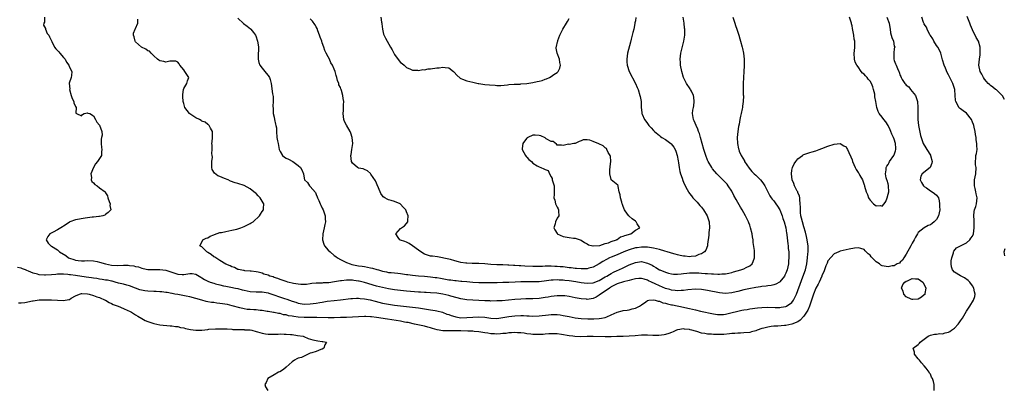
# Model space of a CAD drawing. Units: inches. Extents: x 2616000 to 2619000, y 1503000 to 1506000.
# Drawn here: x 2616892 to 2617220, y 1503647 to 1503770 of the extents above; entities that cross this region are included whole.
import ezdxf

# ---------------------------------------------------------------- set-up
doc = ezdxf.new("R2010")
doc.units = ezdxf.units.IN
doc.header["$MEASUREMENT"] = 0
doc.layers.add('LD26161503_2ft', color=212, linetype='Continuous')

msp = doc.modelspace()

# ---------------------------------------------------------------- linework, layer by layer
at = {"layer": 'LD26161503_2ft'}
for points, elevation in [([(2617180.58, 1503771), (2617181.32, 1503769), (2617181.52, 1503767.52), (2617181.62, 1503767), (2617181.77, 1503765.77), (2617181.99, 1503765), (2617182.24, 1503764.24), (2617182.74, 1503763), (2617183, 1503761.4), (2617183.15, 1503761), (2617183, 1503760.58), (2617182.84, 1503759), (2617182.86, 1503758.86), (2617182.88, 1503757), (2617183, 1503756.6), (2617183.47, 1503755.47), (2617183.61, 1503755), (2617184.11, 1503753.89), (2617184.54, 1503753), (2617184.67, 1503752.67), (2617185, 1503751.64), (2617185.23, 1503751.23), (2617185.28, 1503751), (2617185.66, 1503750.34), (2617186.49, 1503749), (2617186.75, 1503748.75), (2617187, 1503748.43), (2617187.83, 1503747.83), (2617188.44, 1503747), (2617189, 1503746.29), (2617190.05, 1503745), (2617190.34, 1503744.34), (2617190.77, 1503743), (2617190.88, 1503741), (2617190.83, 1503739), (2617190.88, 1503737), (2617191.1, 1503735), (2617191.73, 1503731.73), (2617191.99, 1503731), (2617192.66, 1503729), (2617193.55, 1503727.55), (2617193.8, 1503727), (2617195, 1503725.2), (2617195.09, 1503725), (2617195.57, 1503723), (2617195.52, 1503722.48), (2617194.97, 1503721.03), (2617192.3, 1503719), (2617191.85, 1503718.15), (2617191.64, 1503717), (2617192.05, 1503716.05), (2617192.72, 1503715), (2617193, 1503714.75), (2617193.73, 1503714.27), (2617195, 1503713.34), (2617195.57, 1503713), (2617196.38, 1503712.38), (2617197, 1503711.86), (2617197.42, 1503711.42), (2617197.66, 1503711), (2617197.93, 1503709.93), (2617198.03, 1503709), (2617198.09, 1503708.09), (2617198.1, 1503707), (2617197.74, 1503705), (2617197, 1503703.74), (2617196.32, 1503703), (2617195.55, 1503702.45), (2617195, 1503701.98), (2617194.25, 1503701.75), (2617192.95, 1503701.05), (2617191, 1503699.47), (2617190.7, 1503699), (2617190.06, 1503697.94), (2617189.61, 1503697), (2617189, 1503695.87), (2617188.56, 1503695), (2617187, 1503692.21), (2617186.21, 1503691), (2617185.79, 1503690.21), (2617185, 1503689.59), (2617184.7, 1503689.3), (2617184.02, 1503689), (2617183, 1503688.4), (2617182.33, 1503688.33), (2617181, 1503688), (2617179, 1503688.38), (2617178.6, 1503688.6), (2617178.11, 1503689), (2617177, 1503689.75), (2617175.38, 1503691.38), (2617175, 1503691.94), (2617174.35, 1503692.35), (2617173.73, 1503693), (2617173.34, 1503693.34), (2617173, 1503693.76), (2617171.86, 1503694.14), (2617171, 1503694.32), (2617169.76, 1503694.24), (2617168.07, 1503693.93), (2617167, 1503693.7), (2617165, 1503693.2), (2617164.57, 1503693), (2617163, 1503692.34), (2617161, 1503690.07), (2617160.68, 1503689.32), (2617160.33, 1503688.33), (2617159.58, 1503686.42), (2617159, 1503685.12), (2617158.96, 1503685), (2617158.1, 1503683), (2617157.75, 1503682.25), (2617156.96, 1503681), (2617156.15, 1503679), (2617155.55, 1503677), (2617154.87, 1503675), (2617154.31, 1503673.69), (2617153.91, 1503673), (2617153, 1503671.68), (2617151.72, 1503670.28), (2617151, 1503669.81), (2617149, 1503668.95), (2617147, 1503668.59), (2617146.56, 1503668.56), (2617144.38, 1503668.38), (2617143, 1503668.3), (2617142.17, 1503668.17), (2617141, 1503668.05), (2617139.71, 1503667.71), (2617139, 1503667.55), (2617137.42, 1503667), (2617137, 1503666.82), (2617135.59, 1503666.41), (2617135, 1503666.25), (2617133, 1503666.09), (2617131.95, 1503666.05), (2617131, 1503666.04), (2617130.07, 1503665.93), (2617129, 1503665.87), (2617128.26, 1503665.75), (2617126.39, 1503665.61), (2617125, 1503665.55), (2617123, 1503665.58), (2617122.35, 1503665.65), (2617121, 1503665.72), (2617120.09, 1503665.91), (2617119, 1503666.06), (2617117.47, 1503666.53), (2617117, 1503666.63), (2617115.82, 1503667), (2617115.16, 1503667.16), (2617115, 1503667.22), (2617113.34, 1503667.34), (2617113, 1503667.42), (2617111.1, 1503667.1), (2617111, 1503667.1), (2617110.72, 1503667), (2617109.54, 1503666.46), (2617109, 1503666.25), (2617108.15, 1503665.85), (2617107, 1503665.55), (2617106.59, 1503665.41), (2617104.8, 1503665.2), (2617102.77, 1503665.23), (2617101, 1503665.34), (2617100.68, 1503665.32), (2617099, 1503665.3), (2617096.9, 1503665.1), (2617095, 1503664.99), (2617092.95, 1503664.95), (2617090.87, 1503664.87), (2617089, 1503664.78), (2617087, 1503664.76), (2617083, 1503664.86), (2617081, 1503664.85), (2617078.78, 1503664.78), (2617076.87, 1503664.87), (2617076.18, 1503665), (2617075, 1503665.15), (2617072.42, 1503665.58), (2617071, 1503665.76), (2617070.2, 1503665.8), (2617069, 1503665.84), (2617068.24, 1503665.76), (2617067, 1503665.69), (2617066.39, 1503665.61), (2617065, 1503665.54), (2617064.46, 1503665.54), (2617063, 1503665.59), (2617062.31, 1503665.69), (2617061, 1503665.83), (2617060.03, 1503665.97), (2617059, 1503666.09), (2617057.87, 1503666.13), (2617057, 1503666.19), (2617055.91, 1503666.09), (2617055, 1503666.09), (2617054.05, 1503665.95), (2617053, 1503665.9), (2617052.19, 1503665.81), (2617051, 1503665.73), (2617050.24, 1503665.76), (2617049, 1503665.78), (2617048.04, 1503665.96), (2617047, 1503666.11), (2617045, 1503666.47), (2617043.43, 1503666.57), (2617043, 1503666.62), (2617041.34, 1503666.66), (2617039, 1503666.76), (2617037.18, 1503666.82), (2617035, 1503666.8), (2617033, 1503666.83), (2617031.13, 1503667.13), (2617029.58, 1503667.58), (2617029, 1503667.77), (2617028.03, 1503668.03), (2617027, 1503668.29), (2617024.74, 1503668.74), (2617023.67, 1503669), (2617021.5, 1503669.5), (2617021, 1503669.59), (2617020.29, 1503669.71), (2617019, 1503669.96), (2617014.61, 1503670.61), (2617011, 1503671.22), (2617009.39, 1503671.39), (2617009, 1503671.46), (2617007.49, 1503671.49), (2617007, 1503671.52), (2617001, 1503671.25), (2616999, 1503671.17), (2616997, 1503671.11), (2616995, 1503671.11), (2616991.17, 1503671.17), (2616989, 1503671.17), (2616987, 1503671.2), (2616985, 1503671.34), (2616983.53, 1503671.53), (2616983, 1503671.66), (2616981.82, 1503671.82), (2616981, 1503672.09), (2616980.15, 1503672.15), (2616979, 1503672.49), (2616978.5, 1503672.5), (2616977, 1503672.84), (2616976.84, 1503672.84), (2616975, 1503673.2), (2616974.74, 1503673.26), (2616973, 1503673.54), (2616972.42, 1503673.58), (2616971, 1503673.73), (2616970.28, 1503673.72), (2616969, 1503673.84), (2616968.08, 1503673.92), (2616967, 1503674.09), (2616965.58, 1503674.42), (2616963.11, 1503675.11), (2616961.49, 1503675.49), (2616959, 1503675.89), (2616957.98, 1503675.98), (2616957, 1503676.15), (2616956.18, 1503676.18), (2616955, 1503676.44), (2616954.48, 1503676.48), (2616952.96, 1503677), (2616951, 1503677.56), (2616949, 1503678.06), (2616947.74, 1503678.26), (2616945, 1503678.8), (2616944.05, 1503679), (2616943.16, 1503679.16), (2616943, 1503679.21), (2616941.47, 1503679.47), (2616941, 1503679.56), (2616939.74, 1503679.74), (2616939, 1503679.76), (2616937.86, 1503679.86), (2616937, 1503679.84), (2616935, 1503679.96), (2616934.05, 1503680.05), (2616932.41, 1503680.41), (2616930.94, 1503680.94), (2616929, 1503681.72), (2616928.02, 1503681.98), (2616927, 1503682.3), (2616925.33, 1503682.67), (2616924.23, 1503683), (2616923.24, 1503683.24), (2616923, 1503683.26), (2616921.6, 1503683.6), (2616921, 1503683.67), (2616919.88, 1503683.88), (2616919, 1503683.98), (2616918.12, 1503684.12), (2616917, 1503684.25), (2616916.36, 1503684.36), (2616914.6, 1503684.6), (2616911, 1503685.17), (2616909.35, 1503685.35), (2616909, 1503685.43), (2616908.49, 1503685.51), (2616907, 1503685.61), (2616906.37, 1503685.63), (2616905, 1503685.58), (2616904.46, 1503685.54), (2616903, 1503685.39), (2616901, 1503685.26), (2616900.7, 1503685.3), (2616899, 1503685.4), (2616898.4, 1503685.6), (2616897, 1503685.89), (2616895.35, 1503686.65), (2616894.81, 1503686.81), (2616894.39, 1503687), (2616893.4, 1503687.4), (2616893, 1503687.62), (2616891.77, 1503687.77)], 7838), ([(2616900.71, 1503771), (2616900.68, 1503769.32), (2616900.48, 1503769), (2616900.36, 1503768.36), (2616901, 1503767.2), (2616901.03, 1503767.03), (2616901.59, 1503765.59), (2616902.11, 1503765), (2616902.42, 1503764.42), (2616903.13, 1503762.87), (2616904.05, 1503761), (2616904.46, 1503760.47), (2616905.45, 1503759.45), (2616905.82, 1503759), (2616907, 1503757.61), (2616907.54, 1503757), (2616908, 1503756), (2616908.78, 1503755), (2616909, 1503754.38), (2616909.78, 1503753), (2616909.67, 1503751.67), (2616909.54, 1503751), (2616908.96, 1503749.04), (2616909.09, 1503747.09), (2616909.07, 1503747), (2616909.61, 1503745), (2616909.93, 1503743.93), (2616910.45, 1503743), (2616910.49, 1503742.49), (2616911, 1503741.34), (2616911.26, 1503741), (2616911.09, 1503739.09), (2616911.36, 1503739), (2616913, 1503738.18), (2616913.38, 1503738.62), (2616913.94, 1503739), (2616915, 1503739.26), (2616915.14, 1503739.14), (2616915.74, 1503739), (2616917, 1503738.18), (2616917.71, 1503737), (2616918.11, 1503736.11), (2616919, 1503735.08), (2616919.77, 1503733), (2616919.83, 1503731.83), (2616919.7, 1503731), (2616919.58, 1503730.42), (2616919.52, 1503729), (2616919.69, 1503727.69), (2616919.75, 1503727), (2616919.7, 1503726.3), (2616919.64, 1503725), (2616918.33, 1503723), (2616917.71, 1503722.29), (2616917, 1503721.08), (2616916.96, 1503721.04), (2616916.06, 1503719), (2616916.31, 1503717.69), (2616916.18, 1503717), (2616916.4, 1503716.4), (2616917, 1503715.97), (2616917.45, 1503715.45), (2616918.22, 1503715), (2616919, 1503714.33), (2616920.83, 1503713), (2616920.9, 1503712.9), (2616921, 1503712.68), (2616921.6, 1503711.6), (2616921.75, 1503711), (2616922.25, 1503709.75), (2616922.49, 1503709), (2616922.45, 1503708.45), (2616922.73, 1503707), (2616921.92, 1503706.08), (2616921, 1503705.41), (2616920.77, 1503705.23), (2616920.07, 1503705), (2616919, 1503704.78), (2616918.77, 1503704.77), (2616917, 1503704.54), (2616916.5, 1503704.5), (2616914.2, 1503704.2), (2616911, 1503703.66), (2616909.15, 1503703), (2616909, 1503702.93), (2616907.9, 1503702.1), (2616907, 1503701.57), (2616906.68, 1503701.32), (2616906.13, 1503701), (2616905, 1503700.29), (2616903.58, 1503699.58), (2616902.49, 1503699), (2616901.86, 1503698.14), (2616901.22, 1503697), (2616901.94, 1503695.94), (2616902.79, 1503695), (2616903, 1503694.9), (2616905, 1503693.65), (2616905.74, 1503693), (2616907.81, 1503691.81), (2616908.72, 1503691), (2616909, 1503690.89), (2616910.46, 1503690.46), (2616911, 1503690.25), (2616911.9, 1503690.1), (2616913, 1503690.02), (2616913.96, 1503690.04), (2616915, 1503690.1), (2616917, 1503690.03), (2616918.23, 1503689.77), (2616919, 1503689.63), (2616920.93, 1503689), (2616923, 1503688.62), (2616925, 1503688.48), (2616927, 1503688.56), (2616928.56, 1503688.56), (2616929, 1503688.54), (2616930.37, 1503688.37), (2616931, 1503688.18), (2616932, 1503688), (2616933, 1503687.57), (2616933.5, 1503687.5), (2616935, 1503687.14), (2616935.13, 1503687.13), (2616937, 1503687.13), (2616937.12, 1503687.12), (2616939, 1503687.18), (2616941, 1503686.9), (2616945, 1503685.6), (2616946.49, 1503685.51), (2616947, 1503685.5), (2616948.3, 1503685.7), (2616949, 1503685.84), (2616949.8, 1503685.8), (2616951, 1503685.62), (2616952.62, 1503684.62), (2616953, 1503684.42), (2616953.86, 1503683.86), (2616955, 1503683.27), (2616955.7, 1503683), (2616957, 1503682.57), (2616957.56, 1503682.44), (2616959, 1503682.02), (2616960.22, 1503681.78), (2616961, 1503681.58), (2616962.67, 1503681.33), (2616964.21, 1503681), (2616965, 1503680.84), (2616966.42, 1503680.42), (2616967, 1503680.3), (2616968.05, 1503680.05), (2616969, 1503679.89), (2616971, 1503679.79), (2616971.78, 1503679.78), (2616973, 1503679.75), (2616973.65, 1503679.65), (2616975, 1503679.38), (2616975.29, 1503679.29), (2616980.5, 1503677.5), (2616981.27, 1503677.27), (2616983, 1503676.63), (2616984.26, 1503676.26), (2616985, 1503676.01), (2616987, 1503675.69), (2616989, 1503675.72), (2616991, 1503675.98), (2616992.23, 1503676.23), (2616993, 1503676.34), (2616994.63, 1503676.63), (2616996.91, 1503676.91), (2616999, 1503677.13), (2617002.47, 1503677.53), (2617003, 1503677.58), (2617004.36, 1503677.64), (2617005, 1503677.63), (2617005.54, 1503677.54), (2617007, 1503677.44), (2617008.96, 1503677.04), (2617010.6, 1503676.6), (2617013, 1503676.03), (2617015, 1503675.63), (2617017, 1503675.33), (2617019, 1503675.09), (2617023, 1503674.65), (2617025, 1503674.39), (2617029, 1503673.8), (2617030.45, 1503673.55), (2617031, 1503673.46), (2617032.93, 1503672.93), (2617034.37, 1503672.37), (2617035, 1503672.16), (2617035.84, 1503671.84), (2617037, 1503671.5), (2617037.41, 1503671.41), (2617039, 1503671.15), (2617041, 1503671.16), (2617043, 1503671.36), (2617045, 1503671.46), (2617047, 1503671.28), (2617049, 1503670.98), (2617051, 1503670.92), (2617053, 1503671.16), (2617055, 1503671.52), (2617057, 1503671.82), (2617059, 1503671.92), (2617059.88, 1503671.88), (2617061, 1503671.79), (2617061.76, 1503671.76), (2617063, 1503671.66), (2617065, 1503671.73), (2617068.11, 1503672.11), (2617069, 1503672.2), (2617070.23, 1503672.23), (2617071, 1503672.21), (2617072.07, 1503672.07), (2617073, 1503671.92), (2617075, 1503671.49), (2617077, 1503671.09), (2617079, 1503670.84), (2617081.24, 1503670.76), (2617083.21, 1503670.79), (2617085, 1503670.9), (2617085.76, 1503671), (2617087, 1503671.23), (2617087.48, 1503671.48), (2617089, 1503672.05), (2617090.98, 1503672.98), (2617092.62, 1503673.38), (2617093, 1503673.59), (2617094.33, 1503673.67), (2617095, 1503673.76), (2617095.93, 1503674.07), (2617097, 1503674.3), (2617097.45, 1503674.55), (2617098.41, 1503675), (2617099, 1503675.39), (2617100.45, 1503676.45), (2617101, 1503676.89), (2617101.48, 1503677), (2617103, 1503677.11), (2617103.54, 1503677), (2617104.6, 1503676.6), (2617105, 1503676.66), (2617106.08, 1503676.08), (2617107, 1503676), (2617107.71, 1503675.71), (2617109, 1503675.47), (2617109.38, 1503675.38), (2617113, 1503674.66), (2617113.45, 1503674.55), (2617115, 1503674.25), (2617116.04, 1503673.96), (2617117, 1503673.77), (2617118.67, 1503673.33), (2617123, 1503672.46), (2617124.26, 1503672.26), (2617125, 1503672.19), (2617126.24, 1503672.24), (2617127, 1503672.31), (2617128.74, 1503672.74), (2617131, 1503673.36), (2617132.38, 1503673.62), (2617133, 1503673.76), (2617134.11, 1503673.89), (2617135, 1503674.04), (2617137.63, 1503674.37), (2617139, 1503674.5), (2617141, 1503674.62), (2617143.43, 1503674.57), (2617145, 1503674.56), (2617145.4, 1503674.6), (2617147, 1503674.87), (2617147.26, 1503675), (2617149, 1503676.21), (2617149.56, 1503677), (2617150.06, 1503678.06), (2617150.56, 1503679), (2617151, 1503680.14), (2617151.7, 1503682.3), (2617152.67, 1503684.67), (2617153.5, 1503687), (2617153.93, 1503689), (2617154.21, 1503691), (2617154.34, 1503692.34), (2617154.39, 1503693), (2617154.37, 1503693.63), (2617154.37, 1503695), (2617154.23, 1503696.23), (2617154.1, 1503697), (2617153.83, 1503698.17), (2617153.56, 1503699.56), (2617153, 1503701.32), (2617152.5, 1503703), (2617152.24, 1503704.24), (2617152.01, 1503705), (2617151.85, 1503706.15), (2617151.82, 1503707), (2617151.88, 1503707.88), (2617151.8, 1503709), (2617151.59, 1503710.41), (2617151.63, 1503711), (2617151.57, 1503711.57), (2617151, 1503712.73), (2617150.94, 1503712.94), (2617150.78, 1503713.22), (2617149.92, 1503715), (2617149.7, 1503715.7), (2617149.05, 1503717), (2617148.82, 1503719), (2617149, 1503720.21), (2617149.2, 1503721), (2617149.72, 1503722.28), (2617150.31, 1503723), (2617151, 1503723.97), (2617152.57, 1503725), (2617152.79, 1503725.21), (2617153, 1503725.37), (2617155, 1503726.07), (2617155.77, 1503726.23), (2617157, 1503726.6), (2617158.11, 1503727), (2617159, 1503727.37), (2617161, 1503728.14), (2617163, 1503728.81), (2617165, 1503729.07), (2617166.21, 1503728.21), (2617167, 1503727.89), (2617167.31, 1503727.31), (2617167.52, 1503727), (2617167.95, 1503726.05), (2617168.64, 1503724.64), (2617169, 1503723.62), (2617169.15, 1503723), (2617169.99, 1503721), (2617170.36, 1503720.36), (2617171, 1503719.44), (2617171.2, 1503719.2), (2617171.62, 1503718.38), (2617172.41, 1503717), (2617172.61, 1503716.61), (2617173, 1503715.34), (2617173.1, 1503715.1), (2617173.11, 1503714.89), (2617173.66, 1503713), (2617174.09, 1503712.09), (2617174.44, 1503711), (2617174.65, 1503710.65), (2617175, 1503710.16), (2617176.11, 1503709), (2617177, 1503708.28), (2617178.39, 1503708.39), (2617179, 1503708.19), (2617179.66, 1503709), (2617180.21, 1503709.79), (2617180.67, 1503711), (2617181, 1503712.14), (2617181.19, 1503713), (2617181.14, 1503715), (2617181.12, 1503715.12), (2617181, 1503715.61), (2617180.68, 1503716.68), (2617180.54, 1503717), (2617180.36, 1503717.64), (2617180.06, 1503719), (2617180.28, 1503720.28), (2617180.32, 1503721), (2617180.55, 1503721.45), (2617181, 1503722.06), (2617181.3, 1503722.7), (2617181.48, 1503723), (2617182.86, 1503725), (2617183, 1503725.31), (2617183.43, 1503726.57), (2617183.53, 1503727), (2617183.49, 1503727.49), (2617183.44, 1503729), (2617183, 1503730.45), (2617182.78, 1503731), (2617182.18, 1503732.18), (2617181.84, 1503733), (2617181.61, 1503733.61), (2617181, 1503735), (2617180.26, 1503736.26), (2617179.56, 1503737), (2617179, 1503737.81), (2617177.99, 1503739), (2617177.64, 1503739.64), (2617177.24, 1503741), (2617177, 1503742.36), (2617176.92, 1503743), (2617176.58, 1503744.58), (2617176.59, 1503745), (2617176.53, 1503745.47), (2617176.15, 1503747), (2617175.84, 1503747.84), (2617175.46, 1503749), (2617175, 1503749.72), (2617174.39, 1503750.39), (2617173.97, 1503751), (2617173.47, 1503751.47), (2617173, 1503752.02), (2617172.42, 1503752.42), (2617172.04, 1503753), (2617171, 1503754.48), (2617170.58, 1503755), (2617170.05, 1503756.05), (2617169.78, 1503757), (2617169.67, 1503759), (2617169.77, 1503759.77), (2617169.87, 1503761), (2617169.89, 1503762.11), (2617169.86, 1503763), (2617169.69, 1503763.69), (2617169.56, 1503765), (2617169.28, 1503766.72), (2617169.18, 1503767.18), (2617169, 1503768.16), (2617168.79, 1503768.79), (2617168.76, 1503769), (2617168.68, 1503769.32), (2617168.12, 1503771)], 7840), ([(2617129.38, 1503771), (2617130.02, 1503769), (2617130.27, 1503768.27), (2617130.77, 1503767), (2617131.43, 1503765), (2617131.76, 1503763.76), (2617131.98, 1503763), (2617132.51, 1503761), (2617132.58, 1503760.58), (2617132.92, 1503759), (2617133.11, 1503757), (2617133.13, 1503755.13), (2617133.15, 1503754.85), (2617133.08, 1503753), (2617132.85, 1503749), (2617132.82, 1503747), (2617132.86, 1503745.14), (2617132.89, 1503744.89), (2617132.83, 1503743), (2617132.58, 1503741.42), (2617132.58, 1503741), (2617132.52, 1503740.52), (2617132.17, 1503739), (2617131.89, 1503738.11), (2617131.73, 1503737), (2617131.44, 1503735.44), (2617131.28, 1503734.72), (2617131.03, 1503733), (2617130.85, 1503731), (2617130.92, 1503729), (2617131.29, 1503727.28), (2617131.33, 1503727), (2617131.53, 1503726.47), (2617132.13, 1503725), (2617133.21, 1503723.21), (2617133.31, 1503723), (2617134.78, 1503720.78), (2617135.72, 1503719.72), (2617136.45, 1503719), (2617137, 1503718.49), (2617138.54, 1503717), (2617139, 1503716.43), (2617139.6, 1503715.6), (2617139.97, 1503715), (2617141.65, 1503711.65), (2617142.16, 1503711), (2617142.49, 1503710.49), (2617143, 1503709.94), (2617143.69, 1503709), (2617144.23, 1503708.23), (2617145, 1503706.95), (2617145.76, 1503705), (2617146.05, 1503704.05), (2617146.46, 1503703), (2617147.02, 1503701), (2617147.22, 1503699.22), (2617147.28, 1503699), (2617147.35, 1503698.65), (2617147.67, 1503695.67), (2617147.76, 1503695), (2617147.82, 1503694.18), (2617147.94, 1503693), (2617147.99, 1503691.99), (2617147.98, 1503691), (2617147.91, 1503690.09), (2617147.85, 1503689), (2617147.4, 1503687), (2617147, 1503685.93), (2617146.69, 1503685.31), (2617146.5, 1503685), (2617145, 1503683.11), (2617144.85, 1503683), (2617143.67, 1503682.33), (2617143, 1503682.09), (2617142.15, 1503681.85), (2617141, 1503681.7), (2617140.41, 1503681.59), (2617139, 1503681.46), (2617138.61, 1503681.39), (2617137, 1503681.14), (2617134.71, 1503680.71), (2617133, 1503680.35), (2617131, 1503679.82), (2617129.48, 1503679.48), (2617129, 1503679.36), (2617127, 1503679.22), (2617125, 1503679.43), (2617121, 1503680.18), (2617119, 1503680.5), (2617117, 1503680.62), (2617114.43, 1503680.43), (2617113, 1503680.21), (2617112.21, 1503680.21), (2617111, 1503680.09), (2617110.23, 1503680.23), (2617109, 1503680.3), (2617108.48, 1503680.48), (2617107, 1503680.89), (2617105, 1503681.77), (2617103.56, 1503682.44), (2617102.32, 1503683), (2617101.42, 1503683.42), (2617101, 1503683.65), (2617099.92, 1503683.92), (2617099, 1503684.2), (2617098.15, 1503684.15), (2617097, 1503684.02), (2617095.75, 1503683.75), (2617095, 1503683.52), (2617093.05, 1503683.05), (2617091, 1503682.35), (2617090.09, 1503681.91), (2617089, 1503681.35), (2617088.78, 1503681.22), (2617088.43, 1503681), (2617087, 1503679.98), (2617085.47, 1503679), (2617085, 1503678.62), (2617083.98, 1503678.02), (2617083, 1503677.58), (2617081, 1503677.23), (2617080.74, 1503677.26), (2617079, 1503677.39), (2617077.64, 1503677.64), (2617077, 1503677.8), (2617075, 1503678.22), (2617073.63, 1503678.37), (2617073, 1503678.46), (2617071.56, 1503678.44), (2617071, 1503678.45), (2617069, 1503678.18), (2617068.01, 1503677.99), (2617067, 1503677.82), (2617065, 1503677.57), (2617063, 1503677.44), (2617060.64, 1503677.36), (2617059, 1503677.33), (2617057, 1503677.22), (2617052.8, 1503676.8), (2617051, 1503676.7), (2617049, 1503676.69), (2617048.71, 1503676.71), (2617047, 1503676.79), (2617045, 1503676.91), (2617042.96, 1503676.96), (2617041, 1503677.04), (2617039, 1503677.39), (2617037.76, 1503677.76), (2617035.67, 1503678.33), (2617035, 1503678.53), (2617033, 1503678.96), (2617031, 1503679.25), (2617029, 1503679.41), (2617027.5, 1503679.5), (2617027, 1503679.5), (2617025.61, 1503679.61), (2617025, 1503679.63), (2617021, 1503679.96), (2617019, 1503680.15), (2617017, 1503680.38), (2617015, 1503680.69), (2617013, 1503681.13), (2617011, 1503681.66), (2617007, 1503682.8), (2617005.24, 1503683.24), (2617005, 1503683.29), (2617003.49, 1503683.49), (2617003, 1503683.58), (2617001.58, 1503683.58), (2617001, 1503683.61), (2616999.41, 1503683.41), (2616999, 1503683.38), (2616997.02, 1503683.02), (2616995.22, 1503682.78), (2616995, 1503682.74), (2616993.32, 1503682.68), (2616993, 1503682.62), (2616991.35, 1503682.65), (2616991, 1503682.58), (2616989.52, 1503682.48), (2616989, 1503682.38), (2616987.78, 1503682.22), (2616987, 1503682.17), (2616985.82, 1503682.18), (2616985, 1503682.28), (2616983.45, 1503682.55), (2616981.52, 1503683), (2616981, 1503683.15), (2616979.63, 1503683.63), (2616979, 1503683.8), (2616978.18, 1503684.18), (2616977, 1503684.53), (2616976.67, 1503684.67), (2616975.57, 1503685), (2616975, 1503685.23), (2616973.63, 1503685.63), (2616973, 1503685.91), (2616971.73, 1503686.27), (2616971, 1503686.38), (2616969.42, 1503686.58), (2616969, 1503686.61), (2616967.29, 1503686.71), (2616967, 1503686.78), (2616966.85, 1503686.85), (2616965.69, 1503687), (2616965.16, 1503687.16), (2616965, 1503687.17), (2616963.8, 1503687.8), (2616963, 1503688), (2616962.4, 1503688.4), (2616961, 1503688.97), (2616959, 1503690.19), (2616957.61, 1503691), (2616957.26, 1503691.26), (2616957, 1503691.4), (2616956.11, 1503692.11), (2616955, 1503692.79), (2616954.88, 1503692.88), (2616954.63, 1503693), (2616953, 1503694.66), (2616952.29, 1503695), (2616953, 1503696.29), (2616953.37, 1503697), (2616954.45, 1503697.55), (2616955, 1503697.71), (2616955.78, 1503698.22), (2616957, 1503698.68), (2616957.21, 1503698.79), (2616959, 1503699.4), (2616959.48, 1503699.48), (2616961, 1503699.82), (2616961.99, 1503699.99), (2616963, 1503700.21), (2616964.6, 1503700.6), (2616965.91, 1503701), (2616967, 1503701.46), (2616969, 1503702.43), (2616969.38, 1503702.62), (2616970.01, 1503703), (2616972.09, 1503705), (2616972.43, 1503705.57), (2616973, 1503706.41), (2616973.44, 1503707), (2616973.43, 1503707.43), (2616973.55, 1503709), (2616973.31, 1503709.31), (2616972.33, 1503711), (2616971.66, 1503711.66), (2616971, 1503712.38), (2616970.66, 1503712.66), (2616970.29, 1503713), (2616969, 1503714), (2616967, 1503715.06), (2616965, 1503715.73), (2616964.01, 1503716.01), (2616962.55, 1503716.55), (2616961.78, 1503717), (2616960.57, 1503717.43), (2616959, 1503718.05), (2616958.33, 1503718.33), (2616957.21, 1503719.21), (2616956.44, 1503720.44), (2616956.34, 1503721), (2616956.29, 1503723), (2616956.5, 1503724.5), (2616956.47, 1503725), (2616956.32, 1503725.68), (2616956.45, 1503727), (2616956.45, 1503728.45), (2616956.34, 1503729), (2616956.37, 1503729.63), (2616956.5, 1503731), (2616956.5, 1503732.5), (2616956.48, 1503733), (2616955.86, 1503734.14), (2616955.45, 1503735), (2616955.24, 1503735.24), (2616955, 1503735.37), (2616954.07, 1503736.07), (2616953, 1503736.49), (2616952.71, 1503736.7), (2616952.18, 1503737), (2616951, 1503737.53), (2616949, 1503738.86), (2616948.84, 1503739), (2616947.38, 1503741), (2616947, 1503742.33), (2616946.79, 1503743), (2616946.69, 1503744.69), (2616946.64, 1503745), (2616946.66, 1503745.34), (2616946.88, 1503747), (2616947, 1503747.29), (2616947.95, 1503749), (2616948.19, 1503749.81), (2616948.68, 1503751), (2616947.95, 1503751.95), (2616947.38, 1503753), (2616947, 1503753.49), (2616945.64, 1503755), (2616945.46, 1503755.46), (2616945, 1503756.06), (2616944.38, 1503756.38), (2616943, 1503756.33), (2616942.4, 1503756.4), (2616941, 1503756.01), (2616940.32, 1503756.32), (2616939, 1503756.51), (2616938.7, 1503756.7), (2616938.31, 1503757), (2616937, 1503758.18), (2616936.2, 1503759), (2616935.65, 1503759.65), (2616935, 1503759.84), (2616934.34, 1503760.34), (2616932.99, 1503761), (2616931, 1503762.77), (2616930.79, 1503763), (2616930.47, 1503764.47), (2616930.29, 1503765), (2616930.28, 1503765.72), (2616930.88, 1503767), (2616931, 1503767.21), (2616931.76, 1503769), (2616931.71, 1503770.29)], 7842), ([(2616965, 1503770.71), (2616966.88, 1503768.88), (2616968.04, 1503768.04), (2616969.16, 1503767.16), (2616969.3, 1503767), (2616970.12, 1503765.88), (2616970.79, 1503765), (2616971, 1503764.44), (2616971.34, 1503763.34), (2616971.48, 1503763), (2616971.54, 1503762.46), (2616971.77, 1503761), (2616971.8, 1503759.8), (2616971.72, 1503759), (2616971.68, 1503758.32), (2616971.69, 1503757), (2616971.89, 1503755.89), (2616972.22, 1503755), (2616973, 1503754), (2616973.89, 1503753), (2616974.36, 1503752.36), (2616975, 1503751.61), (2616975.49, 1503751), (2616975.71, 1503750.29), (2616976.06, 1503749), (2616976.48, 1503745.52), (2616976.66, 1503744.66), (2616976.65, 1503743), (2616976.53, 1503741.47), (2616976.63, 1503740.63), (2616976.72, 1503739), (2616977, 1503737.81), (2616977.17, 1503737), (2616977.43, 1503735.43), (2616977.61, 1503735), (2616977.74, 1503734.26), (2616977.75, 1503733), (2616977.89, 1503731), (2616978.07, 1503729.93), (2616978.31, 1503729), (2616978.73, 1503727), (2616979, 1503726.32), (2616979.83, 1503725), (2616980.47, 1503724.47), (2616981, 1503724.16), (2616981.77, 1503723.77), (2616983.18, 1503723), (2616985, 1503721.73), (2616985.81, 1503721), (2616986.24, 1503720.24), (2616986.74, 1503719), (2616987, 1503717.51), (2616987.13, 1503717), (2616988.06, 1503716.06), (2616988.74, 1503715), (2616989, 1503714.76), (2616990.7, 1503712.7), (2616991, 1503712.03), (2616991.35, 1503711.35), (2616991.46, 1503711), (2616991.86, 1503710.14), (2616992.35, 1503709), (2616992.53, 1503708.53), (2616993, 1503707.54), (2616993.29, 1503707), (2616993.94, 1503705), (2616994.01, 1503704.01), (2616994.02, 1503703), (2616993.85, 1503702.15), (2616993.64, 1503701), (2616993.13, 1503699), (2616993.04, 1503697), (2616993.55, 1503695.55), (2616993.77, 1503695), (2616995, 1503693.57), (2616995.57, 1503693), (2616997, 1503691.84), (2616997.49, 1503691.49), (2616998.09, 1503691), (2616999, 1503690.49), (2616999.91, 1503690.09), (2617001, 1503689.54), (2617002.25, 1503689), (2617002.84, 1503688.84), (2617005, 1503688.43), (2617006.26, 1503688.26), (2617007, 1503688.12), (2617007.99, 1503687.99), (2617009, 1503687.75), (2617009.63, 1503687.63), (2617011.16, 1503687.16), (2617011.64, 1503687), (2617013, 1503686.63), (2617014.36, 1503686.36), (2617015, 1503686.21), (2617015.89, 1503686.11), (2617018.11, 1503685.89), (2617019, 1503685.83), (2617021, 1503685.55), (2617021.45, 1503685.45), (2617023, 1503685.24), (2617025, 1503685.03), (2617027, 1503684.91), (2617029, 1503684.77), (2617030.54, 1503684.54), (2617031, 1503684.49), (2617032.25, 1503684.25), (2617035, 1503683.75), (2617035.68, 1503683.68), (2617037, 1503683.51), (2617037.48, 1503683.48), (2617039, 1503683.32), (2617039.31, 1503683.31), (2617041, 1503683.13), (2617043, 1503682.96), (2617045, 1503682.87), (2617047, 1503682.86), (2617051.11, 1503682.89), (2617053, 1503682.93), (2617055, 1503682.99), (2617057.07, 1503683.07), (2617059, 1503683.16), (2617061, 1503683.21), (2617063, 1503683.16), (2617065, 1503683.19), (2617067.47, 1503683.47), (2617069, 1503683.7), (2617069.71, 1503683.71), (2617071, 1503683.79), (2617071.74, 1503683.74), (2617073, 1503683.7), (2617073.63, 1503683.63), (2617075, 1503683.52), (2617077.22, 1503683.22), (2617079, 1503682.89), (2617081, 1503682.57), (2617083, 1503682.72), (2617085, 1503683.51), (2617087, 1503684.69), (2617087.57, 1503685), (2617088.45, 1503685.55), (2617089, 1503685.86), (2617089.76, 1503686.24), (2617091, 1503686.78), (2617091.56, 1503687), (2617093, 1503687.68), (2617095, 1503688.68), (2617097, 1503689.51), (2617099, 1503689.77), (2617100.62, 1503689.38), (2617101, 1503689.32), (2617102.57, 1503688.57), (2617103, 1503688.29), (2617103.84, 1503687.84), (2617105, 1503687.07), (2617105.14, 1503687), (2617107, 1503686.23), (2617108.02, 1503685.98), (2617109, 1503685.71), (2617109.63, 1503685.63), (2617111, 1503685.59), (2617112.24, 1503685.76), (2617113, 1503685.8), (2617114.05, 1503685.95), (2617115, 1503686.04), (2617117, 1503686.1), (2617118.04, 1503686.04), (2617119, 1503685.97), (2617120.15, 1503685.85), (2617121, 1503685.81), (2617122.31, 1503685.69), (2617123, 1503685.69), (2617124.4, 1503685.6), (2617125, 1503685.64), (2617125.74, 1503685.74), (2617127, 1503685.76), (2617128.05, 1503685.95), (2617129, 1503686.19), (2617129.62, 1503686.38), (2617132.01, 1503687), (2617133, 1503687.37), (2617133.79, 1503687.79), (2617135, 1503688.39), (2617135.81, 1503689), (2617136.17, 1503689.83), (2617136.62, 1503691), (2617136.58, 1503693), (2617136.54, 1503693.46), (2617136.16, 1503696.16), (2617136.11, 1503697), (2617135.97, 1503698.03), (2617135.8, 1503699), (2617135.3, 1503701), (2617135, 1503701.85), (2617134.68, 1503702.68), (2617134.58, 1503703), (2617134.06, 1503704.06), (2617133.63, 1503705), (2617132.47, 1503707), (2617131.9, 1503707.9), (2617131, 1503709.45), (2617130.44, 1503710.44), (2617129.75, 1503711.75), (2617129.13, 1503713), (2617129, 1503713.22), (2617127.86, 1503715), (2617127.49, 1503715.49), (2617127, 1503716.04), (2617126.06, 1503717), (2617124.06, 1503719), (2617122.66, 1503720.66), (2617122.4, 1503721), (2617121.2, 1503723), (2617121, 1503723.47), (2617120.42, 1503725), (2617119.79, 1503727), (2617118.7, 1503731), (2617118.3, 1503732.3), (2617118.02, 1503733), (2617117.76, 1503733.76), (2617117.15, 1503735), (2617116.54, 1503736.54), (2617116.33, 1503737), (2617116.02, 1503739), (2617116.13, 1503740.13), (2617116.3, 1503741), (2617116.42, 1503741.58), (2617116.59, 1503743), (2617116.42, 1503744.42), (2617116.33, 1503745), (2617115.6, 1503746.4), (2617115.34, 1503747), (2617115.22, 1503747.22), (2617113.98, 1503749), (2617113.05, 1503751), (2617112.46, 1503753), (2617112.03, 1503755), (2617111.98, 1503755.98), (2617111.88, 1503757), (2617111.97, 1503758.03), (2617112.11, 1503759), (2617112.71, 1503761.29), (2617113.1, 1503763), (2617113.39, 1503765), (2617113.43, 1503766.57), (2617113.41, 1503767), (2617113.35, 1503767.35), (2617113.18, 1503769), (2617112.86, 1503771)], 7844), ([(2617097.14, 1503770.86), (2617097, 1503769.83), (2617096.87, 1503769.13), (2617096.84, 1503768.84), (2617096.45, 1503767), (2617096.12, 1503765.88), (2617095.96, 1503765), (2617095.66, 1503763.66), (2617095.34, 1503762.66), (2617094.44, 1503759), (2617094.17, 1503757), (2617094.19, 1503756.19), (2617094.3, 1503755), (2617094.92, 1503753), (2617097.04, 1503749), (2617097.65, 1503747.65), (2617097.91, 1503747), (2617098.52, 1503745), (2617098.62, 1503744.62), (2617098.88, 1503743), (2617098.94, 1503741.06), (2617099.17, 1503739.17), (2617099.17, 1503739), (2617099.26, 1503738.74), (2617100.01, 1503737), (2617100.47, 1503736.47), (2617101, 1503735.67), (2617101.3, 1503735.3), (2617101.47, 1503735), (2617102.26, 1503734.26), (2617103, 1503733.36), (2617103.32, 1503733), (2617105, 1503731.65), (2617105.38, 1503731.38), (2617105.85, 1503731), (2617107, 1503730.36), (2617108.79, 1503729), (2617108.91, 1503728.91), (2617109.84, 1503727.84), (2617110.25, 1503727), (2617110.45, 1503726.45), (2617110.92, 1503725), (2617111.21, 1503723.21), (2617111.36, 1503722.64), (2617111.53, 1503721), (2617111.73, 1503719.73), (2617111.96, 1503719), (2617112.53, 1503717.47), (2617112.75, 1503716.75), (2617113, 1503716.23), (2617113.36, 1503715.36), (2617114.25, 1503713.75), (2617114.62, 1503713), (2617114.76, 1503712.76), (2617115, 1503712.46), (2617115.6, 1503711.6), (2617116.12, 1503711), (2617117.49, 1503709.49), (2617117.97, 1503709), (2617118.43, 1503708.43), (2617119, 1503707.82), (2617119.66, 1503707), (2617120.9, 1503705), (2617121.49, 1503703), (2617121.59, 1503701), (2617121.41, 1503699.41), (2617121.41, 1503698.59), (2617121, 1503695.53), (2617120.95, 1503695), (2617120.38, 1503693.62), (2617119.94, 1503693), (2617119, 1503692.37), (2617118.11, 1503692.11), (2617117, 1503691.61), (2617115.5, 1503691.5), (2617115, 1503691.41), (2617113.54, 1503691.54), (2617113, 1503691.56), (2617111.85, 1503691.85), (2617111, 1503692.01), (2617110.26, 1503692.26), (2617109, 1503692.56), (2617108.68, 1503692.68), (2617107.57, 1503693), (2617106.8, 1503693.2), (2617105, 1503693.76), (2617104.01, 1503693.99), (2617103, 1503694.29), (2617102.41, 1503694.41), (2617101, 1503694.6), (2617099.41, 1503694.59), (2617099, 1503694.61), (2617097.61, 1503694.39), (2617097, 1503694.32), (2617095, 1503693.74), (2617093.13, 1503693), (2617091, 1503692.08), (2617089, 1503691.27), (2617088.39, 1503691), (2617087.47, 1503690.53), (2617086.19, 1503689.81), (2617085, 1503689.05), (2617083, 1503687.96), (2617081.59, 1503687.59), (2617081, 1503687.4), (2617079.37, 1503687.37), (2617079, 1503687.33), (2617077.49, 1503687.49), (2617077, 1503687.5), (2617075.68, 1503687.68), (2617075, 1503687.75), (2617073, 1503688), (2617072.08, 1503688.08), (2617071, 1503688.19), (2617070.21, 1503688.21), (2617069, 1503688.27), (2617068.23, 1503688.23), (2617067, 1503688.22), (2617066.17, 1503688.17), (2617065, 1503688.13), (2617063, 1503688.13), (2617060.25, 1503688.25), (2617059, 1503688.34), (2617058.35, 1503688.35), (2617057, 1503688.47), (2617056.47, 1503688.47), (2617055, 1503688.59), (2617054.59, 1503688.59), (2617053, 1503688.66), (2617051, 1503688.73), (2617049, 1503688.86), (2617047, 1503689.03), (2617045, 1503689.14), (2617043, 1503689.15), (2617042.83, 1503689.17), (2617041, 1503689.21), (2617040.73, 1503689.27), (2617039, 1503689.49), (2617038.27, 1503689.73), (2617037, 1503690.03), (2617035.54, 1503690.46), (2617035, 1503690.6), (2617031.33, 1503691.33), (2617029.58, 1503691.58), (2617029, 1503691.63), (2617027, 1503692.21), (2617025.75, 1503693), (2617025, 1503693.53), (2617023, 1503695.03), (2617021.82, 1503695.82), (2617021, 1503696.22), (2617020.44, 1503696.44), (2617019, 1503696.87), (2617018.71, 1503697), (2617018.18, 1503697.82), (2617017.45, 1503699), (2617019, 1503700.76), (2617020.31, 1503701.69), (2617021, 1503702.42), (2617021.44, 1503703), (2617021.41, 1503703.41), (2617021.48, 1503705), (2617021, 1503706.36), (2617020.72, 1503707), (2617019.91, 1503707.91), (2617019, 1503708.88), (2617018.84, 1503709), (2617017, 1503709.74), (2617015.91, 1503710.09), (2617015, 1503710.36), (2617014.56, 1503710.56), (2617013.82, 1503711), (2617013.28, 1503711.28), (2617013, 1503711.61), (2617012.46, 1503712.46), (2617011.7, 1503714.3), (2617011.28, 1503715.28), (2617011, 1503715.84), (2617010.67, 1503716.67), (2617009.17, 1503718.83), (2617009.04, 1503719.04), (2617007.98, 1503719.98), (2617007, 1503720.35), (2617006.57, 1503720.57), (2617005, 1503720.88), (2617004.75, 1503721), (2617003, 1503722.53), (2617002.7, 1503723), (2617002.53, 1503725), (2617002.61, 1503725.39), (2617002.87, 1503727), (2617003.11, 1503729), (2617002.96, 1503731), (2617002.5, 1503732.5), (2617002.3, 1503733), (2617001, 1503735.09), (2617000.36, 1503736.36), (2617000.12, 1503737), (2616999.91, 1503739), (2617000.04, 1503740.04), (2617000.09, 1503741), (2617000.09, 1503741.91), (2617000.18, 1503743), (2616999.99, 1503743.99), (2616999.86, 1503745), (2616999.37, 1503746.63), (2616999.22, 1503747), (2616999.14, 1503747.14), (2616999, 1503747.61), (2616998.54, 1503748.54), (2616998.46, 1503749), (2616998, 1503750), (2616997.84, 1503751), (2616997.6, 1503751.6), (2616997.26, 1503753), (2616997, 1503753.69), (2616996.38, 1503755), (2616995.86, 1503755.86), (2616995.4, 1503757), (2616995, 1503757.86), (2616994.34, 1503759), (2616993.87, 1503759.87), (2616993.46, 1503761), (2616993, 1503762.5), (2616992.8, 1503763), (2616992.33, 1503764.33), (2616992.12, 1503765), (2616991.53, 1503766.47), (2616991.26, 1503767.26), (2616991, 1503767.74), (2616990.53, 1503768.53), (2616989.71, 1503769.71), (2616989, 1503770.48)], 7846), ([(2617012.44, 1503771), (2617012.7, 1503769.3), (2617012.73, 1503769), (2617012.73, 1503768.73), (2617012.99, 1503767), (2617013.39, 1503765.39), (2617014, 1503764), (2617014.52, 1503763), (2617015.69, 1503761), (2617016.19, 1503760.19), (2617016.79, 1503759), (2617017, 1503758.63), (2617018.53, 1503756.53), (2617019, 1503755.98), (2617019.55, 1503755.55), (2617020.18, 1503755), (2617021, 1503754.33), (2617022.26, 1503753.74), (2617023, 1503753.36), (2617024.64, 1503753.36), (2617025, 1503753.27), (2617026.41, 1503753.59), (2617027, 1503753.55), (2617028.19, 1503753.81), (2617029, 1503753.85), (2617031, 1503754.16), (2617031.82, 1503754.18), (2617033, 1503754.43), (2617033.77, 1503754.23), (2617035, 1503754.2), (2617036.56, 1503753), (2617036.78, 1503752.78), (2617037.71, 1503751.71), (2617038.75, 1503750.75), (2617039, 1503750.59), (2617039.62, 1503750.38), (2617041, 1503749.86), (2617043, 1503749.37), (2617044.74, 1503749), (2617045, 1503748.93), (2617047, 1503748.62), (2617048.53, 1503748.53), (2617050.38, 1503748.38), (2617051, 1503748.35), (2617052.35, 1503748.35), (2617054.54, 1503748.54), (2617055, 1503748.65), (2617056.71, 1503748.71), (2617057, 1503748.77), (2617058.77, 1503748.77), (2617059, 1503748.8), (2617060.93, 1503748.93), (2617063, 1503749.25), (2617064.43, 1503749.57), (2617065, 1503749.76), (2617066.02, 1503749.98), (2617067, 1503750.4), (2617067.47, 1503750.53), (2617068.45, 1503751), (2617069, 1503751.29), (2617069.94, 1503751.94), (2617071, 1503752.63), (2617071.36, 1503753), (2617071.93, 1503754.07), (2617072.17, 1503755), (2617071.94, 1503755.94), (2617071.82, 1503757), (2617071.04, 1503759.04), (2617070.74, 1503760.74), (2617070.72, 1503761), (2617070.8, 1503761.2), (2617071.19, 1503762.81), (2617071.2, 1503763), (2617071.29, 1503763.29), (2617071.97, 1503765), (2617072.89, 1503767), (2617074.12, 1503769), (2617074.43, 1503769.57), (2617075, 1503770.51)], 7848), ([(2617196.31, 1503647), (2617196.22, 1503648.22), (2617196.27, 1503649), (2617196.06, 1503649.94), (2617195.71, 1503651), (2617195.43, 1503651.43), (2617195, 1503652.33), (2617194.73, 1503652.73), (2617194.6, 1503653), (2617193.57, 1503654.43), (2617193, 1503655.17), (2617192.1, 1503656.1), (2617191.35, 1503657), (2617191, 1503657.48), (2617189.74, 1503659), (2617189.71, 1503659.71), (2617189.32, 1503661), (2617191, 1503662.25), (2617191.35, 1503662.65), (2617191.62, 1503663), (2617193, 1503663.97), (2617194.32, 1503665), (2617195, 1503665.34), (2617196.33, 1503665.67), (2617197, 1503665.7), (2617198.1, 1503665.9), (2617199, 1503665.81), (2617199.9, 1503666.1), (2617201, 1503666.34), (2617201.44, 1503666.56), (2617202.03, 1503667), (2617203, 1503667.66), (2617204.27, 1503669), (2617204.59, 1503669.41), (2617205, 1503670.1), (2617205.69, 1503671), (2617207, 1503673.36), (2617207.7, 1503674.3), (2617208.1, 1503675), (2617209.37, 1503677), (2617209.8, 1503678.2), (2617209.94, 1503679), (2617209.72, 1503679.72), (2617209.47, 1503681), (2617209, 1503681.68), (2617208.13, 1503683), (2617207.56, 1503683.56), (2617206.38, 1503684.38), (2617205, 1503685.08), (2617203, 1503686.3), (2617202.34, 1503687), (2617202.06, 1503688.06), (2617201.88, 1503689), (2617201.96, 1503690.04), (2617202.15, 1503691), (2617202.69, 1503692.69), (2617202.72, 1503693), (2617202.79, 1503693.21), (2617203.64, 1503694.36), (2617205, 1503694.98), (2617207, 1503696.06), (2617208.07, 1503697), (2617208.45, 1503697.55), (2617209, 1503698.29), (2617209.32, 1503699), (2617209.58, 1503701), (2617209.51, 1503702.49), (2617209.52, 1503703.52), (2617209.41, 1503705), (2617209.57, 1503706.43), (2617209.71, 1503707), (2617210.06, 1503708.06), (2617210.34, 1503709), (2617210.57, 1503711), (2617210.25, 1503712.25), (2617210.14, 1503713), (2617209.93, 1503714.07), (2617209.68, 1503715), (2617209.68, 1503715.68), (2617209.72, 1503717), (2617210.11, 1503719), (2617210.2, 1503721), (2617210.05, 1503721.95), (2617209.98, 1503723), (2617210.1, 1503724.1), (2617210.15, 1503725), (2617210.34, 1503725.66), (2617210.5, 1503727), (2617210.4, 1503728.4), (2617210.44, 1503729), (2617210.27, 1503730.27), (2617210.22, 1503731), (2617210.03, 1503732.03), (2617209.92, 1503733), (2617209.6, 1503734.4), (2617209.42, 1503735), (2617209.3, 1503735.3), (2617209, 1503736.15), (2617208.63, 1503737), (2617207.06, 1503739.06), (2617207, 1503739.11), (2617205.86, 1503739.86), (2617205, 1503740.52), (2617204.71, 1503740.71), (2617204.43, 1503741), (2617203.98, 1503742.03), (2617203.43, 1503743), (2617203.37, 1503743.37), (2617203.28, 1503745), (2617203.08, 1503747), (2617202.47, 1503749), (2617201.49, 1503751), (2617201, 1503751.88), (2617200.59, 1503752.59), (2617199.99, 1503754.01), (2617199.55, 1503755), (2617199, 1503756.83), (2617198.58, 1503758.58), (2617198.44, 1503759), (2617198.04, 1503760.04), (2617197.45, 1503761), (2617197, 1503761.64), (2617196.19, 1503763), (2617195.83, 1503763.83), (2617195, 1503764.87), (2617194.82, 1503765.18), (2617193.93, 1503767), (2617193.72, 1503767.72), (2617193, 1503768.71), (2617192.91, 1503768.91), (2617192.85, 1503769), (2617192.75, 1503769.25), (2617192.21, 1503771)], 7836), ([(2617219.65, 1503743.65), (2617219, 1503744.83), (2617218.87, 1503745), (2617217, 1503746.81), (2617216.67, 1503747), (2617215.71, 1503747.71), (2617215, 1503748.31), (2617214.61, 1503748.61), (2617214.18, 1503749), (2617213.66, 1503749.66), (2617213, 1503750.42), (2617212.63, 1503751), (2617212.09, 1503752.09), (2617211.5, 1503753), (2617211.07, 1503755.07), (2617211.29, 1503757), (2617211.53, 1503758.47), (2617211.57, 1503759), (2617211.59, 1503759.59), (2617211.56, 1503761), (2617211.01, 1503763), (2617210.23, 1503764.23), (2617209, 1503766.82), (2617208.31, 1503768.31), (2617208.09, 1503769), (2617207.18, 1503771.18)], 7834), ([(2617219.73, 1503691.73), (2617219.54, 1503693), (2617219.85, 1503694.15)], 7834), ([(2616892.09, 1503676.09), (2616893, 1503676.08), (2616894.21, 1503676.21), (2616896.73, 1503676.73), (2616897, 1503676.8), (2616899, 1503677.09), (2616901, 1503677.13), (2616903, 1503677.07), (2616905, 1503676.96), (2616907, 1503676.86), (2616908.85, 1503677.15), (2616909, 1503677.22), (2616909.6, 1503677.6), (2616911, 1503678.39), (2616912.36, 1503679), (2616913, 1503679.16), (2616913.14, 1503679.14), (2616915, 1503679.09), (2616915.51, 1503679), (2616917, 1503678.57), (2616918.06, 1503678.06), (2616919, 1503677.82), (2616920.91, 1503677), (2616921, 1503676.96), (2616922.17, 1503676.17), (2616923, 1503675.9), (2616923.57, 1503675.56), (2616925.15, 1503675), (2616927, 1503674.21), (2616928.43, 1503673.57), (2616929, 1503673.31), (2616929.64, 1503673), (2616931, 1503672.12), (2616931.7, 1503671.7), (2616933, 1503670.86), (2616934.18, 1503670.18), (2616935, 1503669.83), (2616936.72, 1503669.28), (2616937, 1503669.18), (2616939, 1503668.81), (2616942.46, 1503668.46), (2616943, 1503668.43), (2616944.22, 1503668.22), (2616945, 1503668.17), (2616945.92, 1503667.92), (2616947, 1503667.76), (2616947.57, 1503667.57), (2616949.25, 1503667.25), (2616951, 1503667.01), (2616953, 1503667), (2616955, 1503667.24), (2616955.3, 1503667.3), (2616957.5, 1503667.5), (2616959.5, 1503667.5), (2616961, 1503667.48), (2616961.41, 1503667.41), (2616963, 1503667.34), (2616963.27, 1503667.27), (2616965, 1503667.2), (2616965.18, 1503667.18), (2616967, 1503667.18), (2616967.16, 1503667.16), (2616969, 1503667.11), (2616969.64, 1503667), (2616971, 1503666.61), (2616971.51, 1503666.49), (2616973, 1503665.97), (2616974.18, 1503665.82), (2616975, 1503665.66), (2616977, 1503665.67), (2616978.31, 1503665.69), (2616979, 1503665.77), (2616980.31, 1503665.69), (2616981, 1503665.72), (2616982.45, 1503665.55), (2616983, 1503665.51), (2616984.72, 1503665.28), (2616986.65, 1503665), (2616986.88, 1503664.88), (2616988.28, 1503664.28), (2616989.84, 1503663.84), (2616991, 1503663.59), (2616991.51, 1503663.51), (2616993, 1503663.24), (2616993.22, 1503663.22), (2616994.44, 1503663), (2616993.87, 1503662.13), (2616993.53, 1503661), (2616993, 1503660.64), (2616992.54, 1503660.54), (2616991, 1503659.97), (2616989.52, 1503659.52), (2616989, 1503659.32), (2616988.26, 1503659), (2616987.45, 1503658.55), (2616987, 1503658.41), (2616986.07, 1503657.93), (2616985, 1503657.65), (2616984.57, 1503657.43), (2616983.8, 1503657), (2616983, 1503656.51), (2616981, 1503654.73), (2616980.07, 1503653.93), (2616978.86, 1503653.14), (2616978.49, 1503653), (2616977, 1503652.14), (2616974.95, 1503651), (2616974.38, 1503649.62), (2616973.94, 1503649), (2616974.13, 1503648.13), (2616974.91, 1503647)], 7836)]:
    msp.add_lwpolyline(points, dxfattribs=dict(at, elevation=elevation))
for points, elevation in [([(2617092.03, 1503697.96), (2617093, 1503698.22), (2617093.49, 1503698.51), (2617095.51, 1503699), (2617097, 1503700.19), (2617098.52, 1503701), (2617097.66, 1503702.34), (2617097.28, 1503703), (2617097, 1503703.23), (2617095.97, 1503703.97), (2617095, 1503704.86), (2617094.82, 1503705), (2617094.42, 1503705.58), (2617093.38, 1503707), (2617093, 1503708.14), (2617092.76, 1503708.76), (2617092.63, 1503709), (2617092.46, 1503709.54), (2617092.09, 1503711), (2617091.95, 1503711.95), (2617091.67, 1503713), (2617091.3, 1503714.7), (2617091.33, 1503715), (2617091.23, 1503715.23), (2617090.05, 1503716.05), (2617088.96, 1503716.96), (2617088.98, 1503717.02), (2617088.51, 1503719), (2617088.5, 1503720.5), (2617088.64, 1503721), (2617088.66, 1503721.34), (2617088.86, 1503723), (2617088.8, 1503724.8), (2617088.69, 1503725), (2617087.93, 1503726.07), (2617087.5, 1503727), (2617087.38, 1503727.38), (2617087, 1503727.61), (2617086.28, 1503728.28), (2617084.87, 1503728.87), (2617083, 1503729.7), (2617081.92, 1503730.08), (2617081, 1503730.24), (2617079.71, 1503730.29), (2617079, 1503729.93), (2617078.3, 1503729.7), (2617076.96, 1503729.04), (2617076.57, 1503729), (2617075, 1503728.74), (2617074.76, 1503728.76), (2617073, 1503728.39), (2617072.44, 1503728.44), (2617071, 1503728.44), (2617070.77, 1503728.77), (2617069.65, 1503729.65), (2617069, 1503729.73), (2617067.43, 1503730.57), (2617067, 1503730.87), (2617065.55, 1503731.55), (2617065, 1503731.63), (2617063.74, 1503731.74), (2617063, 1503731.75), (2617061.28, 1503731), (2617061.1, 1503730.9), (2617061, 1503730.81), (2617060.15, 1503729.85), (2617059.57, 1503729), (2617059.37, 1503727.37), (2617059.36, 1503727), (2617059.97, 1503726.03), (2617060.5, 1503725), (2617060.7, 1503724.7), (2617061, 1503724.47), (2617061.67, 1503723.67), (2617062.46, 1503723), (2617063, 1503722.47), (2617064.38, 1503721.62), (2617065, 1503721.22), (2617065.64, 1503721), (2617066.62, 1503720.62), (2617067, 1503720.35), (2617068, 1503720), (2617068.46, 1503719), (2617069, 1503717.93), (2617069.34, 1503717.34), (2617069.4, 1503717), (2617070, 1503715), (2617070.07, 1503713.93), (2617070.07, 1503713), (2617070.03, 1503712.03), (2617069.91, 1503711), (2617070.2, 1503710.2), (2617070.49, 1503709), (2617071, 1503707.82), (2617071.31, 1503707.31), (2617071.43, 1503707), (2617071.47, 1503706.53), (2617071.53, 1503705), (2617071, 1503704.23), (2617070.46, 1503703), (2617070.36, 1503702.36), (2617069.95, 1503701), (2617070.29, 1503700.29), (2617071, 1503699.11), (2617071.08, 1503699), (2617073, 1503698.15), (2617075, 1503697.75), (2617076.44, 1503697.56), (2617077, 1503697.54), (2617078.95, 1503696.95), (2617079, 1503696.93), (2617080.14, 1503696.14), (2617081, 1503695.7), (2617081.41, 1503695.41), (2617082.84, 1503695), (2617083, 1503694.97), (2617085.17, 1503695.17), (2617087, 1503695.76), (2617088.07, 1503696.07), (2617089, 1503696.44), (2617090.71, 1503697), (2617090.86, 1503697.14), (2617091, 1503697.18)], 7848), ([(2617187, 1503683.28), (2617187.41, 1503683.41), (2617189, 1503684.15), (2617190.03, 1503684.03), (2617191, 1503684.04), (2617192.52, 1503683), (2617193, 1503682.21), (2617193.47, 1503681), (2617193.2, 1503679.2), (2617193.18, 1503679), (2617193.12, 1503678.88), (2617193, 1503678.73), (2617192.07, 1503677.93), (2617191, 1503677.28), (2617189.14, 1503677.14), (2617189, 1503677.15), (2617188.67, 1503677.33), (2617187, 1503678.04), (2617186.18, 1503679), (2617185.92, 1503679.92), (2617185.45, 1503681), (2617185.84, 1503682.16), (2617186.55, 1503683)], 7838)]:
    msp.add_lwpolyline(points, close=True, dxfattribs=dict(at, elevation=elevation))

doc.saveas('drawing.dxf')
